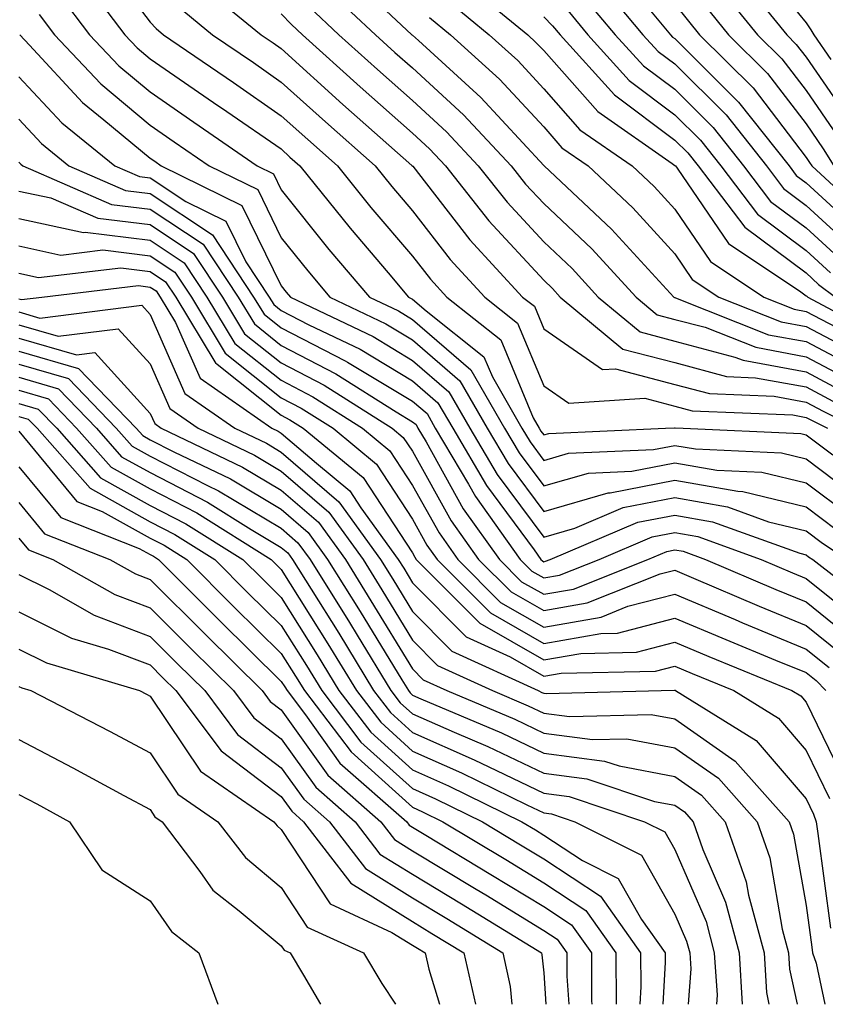
# Model space of a CAD drawing. Units: inches. Extents: x 1029203 to 1031843, y 7221338 to 7223978.
# Drawn here: x 1029648 to 1029710, y 7221338 to 7221413 of the extents above; entities that cross this region are included whole.
import ezdxf

# ---------------------------------------------------------------- set-up
doc = ezdxf.new("R2010")
doc.units = ezdxf.units.IN
doc.header["$MEASUREMENT"] = 0
doc.layers.add('Contour_10297221', color=7, linetype='Continuous', true_color=0x3d7b33)

msp = doc.modelspace()

# ---------------------------------------------------------------- linework, layer by layer
at = {"layer": 'Contour_10297221'}
for points in [[(1029654.144, 7221418.014, 2994), (1029658.05, 7221412.877, 2994), (1029658.519, 7221412.389, 2994), (1029659.066, 7221411.92, 2994), (1029664.398, 7221408.268, 2994), (1029668.05, 7221405.748, 2994), (1029670.062, 7221403.932, 2994), (1029672.347, 7221401.92, 2994), (1029674.886, 7221398.756, 2994), (1029678.05, 7221395.045, 2994), (1029679.417, 7221393.287, 2994), (1029680.667, 7221391.92, 2994), (1029684.788, 7221388.658, 2994), (1029687.249, 7221382.721, 2994), (1029687.718, 7221381.92, 2994), (1029687.835, 7221381.705, 2994), (1029688.05, 7221381.412, 2994), (1029688.441, 7221381.529, 2994), (1029697.347, 7221381.92, 2994), (1029698.011, 7221381.959, 2994), (1029698.05, 7221381.959, 2994), (1029698.069, 7221381.94, 2994), (1029698.694, 7221381.92, 2994), (1029707.64, 7221381.51, 2994), (1029708.05, 7221381.412, 2994), (1029710.081, 7221379.889, 2994)], [(1029703.968, 7221417.838, 3013), (1029708.05, 7221412.818, 3013), (1029708.421, 7221412.291, 3013), (1029708.655, 7221411.92, 3013), (1029709.944, 7221410.026, 3013)], [(1029652.64, 7221416.51, 2993), (1029656.116, 7221411.92, 2993), (1029657.054, 7221410.924, 2993), (1029658.05, 7221410.084, 2993), (1029662.894, 7221406.764, 2993), (1029663.89, 7221406.08, 2993), (1029668.05, 7221403.209, 2993), (1029668.714, 7221402.584, 2993), (1029669.476, 7221401.92, 2993), (1029673.304, 7221397.174, 2993), (1029676.194, 7221393.776, 2993), (1029677.757, 7221391.92, 2993), (1029677.952, 7221391.822, 2993), (1029678.05, 7221391.764, 2993), (1029679.105, 7221390.865, 2993), (1029683.499, 7221387.369, 2993), (1029684.144, 7221385.826, 2993), (1029686.39, 7221381.92, 2993), (1029687.015, 7221380.885, 2993), (1029688.05, 7221379.459, 2993), (1029689.944, 7221380.026, 2993), (1029696.429, 7221380.299, 2993), (1029698.05, 7221380.611, 2993), (1029699.632, 7221380.338, 2993), (1029706.175, 7221380.045, 2993), (1029708.05, 7221379.576, 2993), (1029712.425, 7221376.295, 2993)], [(1029672.874, 7221416.744, 3000), (1029678.011, 7221411.92, 3000), (1029678.05, 7221411.881, 3000), (1029678.499, 7221411.471, 3000), (1029683.265, 7221407.135, 3000), (1029688.05, 7221401.959, 3000), (1029688.089, 7221401.92, 3000), (1029693.226, 7221397.096, 3000), (1029697.132, 7221392.838, 3000), (1029697.972, 7221391.92, 3000), (1029698.011, 7221391.881, 3000), (1029698.05, 7221391.881, 3000), (1029698.109, 7221391.861, 3000), (1029705.179, 7221389.049, 3000), (1029708.05, 7221388.522, 3000), (1029712.386, 7221386.256, 3000)], [(1029702.757, 7221416.627, 3012), (1029706.585, 7221411.92, 3012), (1029707.308, 7221411.178, 3012), (1029708.05, 7221410.221, 3012), (1029711.448, 7221405.318, 3012)], [(1029661.859, 7221415.729, 2996), (1029666.507, 7221411.92, 2996), (1029667.425, 7221411.295, 2996), (1029668.05, 7221410.865, 2996), (1029672.737, 7221406.608, 2996), (1029678.011, 7221401.959, 2996), (1029678.069, 7221401.901, 2996), (1029682.425, 7221396.295, 2996), (1029686.448, 7221391.92, 2996), (1029687.347, 7221391.217, 2996), (1029688.05, 7221389.498, 2996), (1029692.523, 7221386.393, 2996), (1029693.519, 7221386.451, 2996), (1029698.05, 7221385.26, 2996), (1029700.687, 7221384.557, 2996), (1029705.609, 7221384.361, 2996), (1029708.05, 7221383.912, 2996), (1029709.359, 7221383.229, 2996), (1029711.976, 7221381.92, 2996)], [(1029671.526, 7221415.397, 2999), (1029675.237, 7221411.92, 2999), (1029676.702, 7221410.572, 2999), (1029678.05, 7221409.401, 2999), (1029681.937, 7221405.807, 2999), (1029685.569, 7221401.92, 2999), (1029686.663, 7221400.533, 2999), (1029688.05, 7221399.049, 2999), (1029691.722, 7221395.592, 2999), (1029695.101, 7221391.92, 2999), (1029696.702, 7221390.572, 2999), (1029698.05, 7221390.221, 2999), (1029700.355, 7221389.615, 2999), (1029704.222, 7221388.092, 2999), (1029708.05, 7221387.369, 2999), (1029711.624, 7221385.494, 2999)], [(1029682.015, 7221415.885, 3003), (1029686.839, 7221411.92, 3003), (1029687.464, 7221411.334, 3003), (1029688.05, 7221410.729, 3003), (1029692.191, 7221406.061, 3003), (1029697.855, 7221402.115, 3003), (1029698.05, 7221401.959, 3003), (1029698.089, 7221401.92, 3003), (1029698.226, 7221401.744, 3003), (1029702.132, 7221396.002, 3003), (1029707.64, 7221392.33, 3003), (1029708.05, 7221392.018, 3003), (1029708.109, 7221391.979, 3003), (1029708.187, 7221391.92, 3003), (1029714.612, 7221388.483, 3003)], [(1029692.171, 7221416.041, 3007), (1029695.609, 7221411.92, 3007), (1029696.78, 7221410.651, 3007), (1029698.05, 7221409.693, 3007), (1029701.956, 7221405.826, 3007), (1029705.023, 7221401.92, 3007), (1029706.331, 7221400.201, 3007), (1029708.05, 7221398.912, 3007), (1029711.702, 7221395.572, 3007)], [(1029701.526, 7221415.397, 3011), (1029704.359, 7221411.92, 3011), (1029706.214, 7221410.084, 3011), (1029708.05, 7221407.662, 3011), (1029710.394, 7221404.264, 3011), (1029711.878, 7221401.92, 3011), (1029715.081, 7221398.951, 3011), (1029718.05, 7221396.686, 3011), (1029720.765, 7221394.635, 3011), (1029724.124, 7221391.92, 3011), (1029726.566, 7221390.436, 3011), (1029728.05, 7221389.518, 3011), (1029732.151, 7221386.022, 3011), (1029737.991, 7221381.92, 3011), (1029738.011, 7221381.881, 3011), (1029738.05, 7221381.861, 3011), (1029742.523, 7221376.393, 3011), (1029746.116, 7221371.92, 3011), (1029746.859, 7221370.729, 3011), (1029748.05, 7221369.381, 3011), (1029750.823, 7221369.147, 3011), (1029754.944, 7221368.815, 3011), (1029758.05, 7221368.561, 3011), (1029762.835, 7221367.135, 3011)], [(1029651.116, 7221414.986, 2992), (1029653.441, 7221411.92, 2992), (1029655.667, 7221409.537, 2992), (1029658.05, 7221407.565, 2992), (1029661.39, 7221405.26, 2992), (1029666.214, 7221401.92, 2992), (1029667.444, 7221401.315, 2992), (1029668.05, 7221400.104, 2992), (1029671.683, 7221395.553, 2992), (1029674.769, 7221391.92, 2992), (1029676.995, 7221390.865, 2992), (1029678.05, 7221390.221, 2992), (1029682.503, 7221386.373, 2992), (1029685.062, 7221381.92, 2992), (1029686.175, 7221380.045, 2992), (1029688.05, 7221377.526, 2992), (1029691.468, 7221378.502, 2992), (1029694.769, 7221378.639, 2992), (1029698.05, 7221379.283, 2992), (1029701.253, 7221378.717, 2992), (1029704.691, 7221378.561, 2992), (1029708.05, 7221377.76, 2992), (1029711.39, 7221375.26, 2992)], [(1029691.019, 7221414.889, 3006), (1029693.499, 7221411.92, 3006), (1029695.667, 7221409.537, 3006), (1029698.05, 7221407.76, 3006), (1029700.98, 7221404.85, 3006), (1029703.284, 7221401.92, 3006), (1029705.335, 7221399.205, 3006), (1029708.05, 7221397.193, 3006), (1029710.804, 7221394.674, 3006)], [(1029660.198, 7221414.068, 2995), (1029662.796, 7221411.92, 2995), (1029665.921, 7221409.791, 2995), (1029668.05, 7221408.307, 2995), (1029671.409, 7221405.279, 2995), (1029675.198, 7221401.92, 2995), (1029676.468, 7221400.338, 2995), (1029678.05, 7221398.483, 2995), (1029680.921, 7221394.791, 2995), (1029683.558, 7221391.92, 2995), (1029686.058, 7221389.928, 2995), (1029688.05, 7221385.162, 2995), (1029689.964, 7221383.834, 2995), (1029695.765, 7221384.205, 2995), (1029698.05, 7221383.6, 2995), (1029699.378, 7221383.248, 2995), (1029707.034, 7221382.936, 2995), (1029708.05, 7221382.74, 2995), (1029709.691, 7221381.92, 2995)], [(1029670.179, 7221414.049, 2998), (1029672.444, 7221411.92, 2998), (1029675.394, 7221409.264, 2998), (1029678.05, 7221406.901, 2998), (1029680.648, 7221404.518, 2998), (1029683.069, 7221401.92, 2998), (1029685.276, 7221399.147, 2998), (1029688.05, 7221396.139, 2998), (1029690.218, 7221394.088, 2998), (1029692.21, 7221391.92, 2998), (1029695.394, 7221389.264, 2998), (1029698.05, 7221388.561, 2998), (1029702.62, 7221387.35, 2998), (1029703.245, 7221387.115, 2998), (1029708.05, 7221386.217, 2998), (1029710.862, 7221384.733, 2998)], [(1029680.687, 7221414.557, 3002), (1029683.89, 7221411.92, 3002), (1029686.077, 7221409.947, 3002), (1029688.05, 7221407.799, 3002), (1029690.804, 7221404.674, 3002), (1029694.788, 7221401.92, 3002), (1029696.468, 7221400.338, 3002), (1029698.05, 7221398.619, 3002), (1029700.765, 7221394.635, 3002), (1029704.827, 7221391.92, 3002), (1029707.132, 7221391.002, 3002), (1029708.05, 7221390.826, 3002), (1029710.335, 7221389.635, 3002)], [(1029696.077, 7221413.893, 3008), (1029697.718, 7221411.92, 3008), (1029697.874, 7221411.744, 3008), (1029698.05, 7221411.627, 3008), (1029702.913, 7221406.783, 3008), (1029706.761, 7221401.92, 3008), (1029707.308, 7221401.178, 3008), (1029708.05, 7221400.631, 3008), (1029712.601, 7221396.471, 3008)], [(1029698.05, 7221414.244, 3009), (1029699.085, 7221412.955, 3009), (1029699.925, 7221411.92, 3009), (1029704.007, 7221407.877, 3009), (1029708.05, 7221402.565, 3009), (1029708.304, 7221402.174, 3009), (1029708.48, 7221401.92, 3009), (1029713.46, 7221397.33, 3009)], [(1029700.316, 7221414.186, 3010), (1029702.132, 7221411.92, 3010), (1029705.101, 7221408.971, 3010), (1029708.05, 7221405.123, 3010), (1029709.359, 7221403.229, 3010), (1029710.179, 7221401.92, 3010), (1029714.261, 7221398.131, 3010), (1029718.05, 7221395.26, 3010), (1029719.944, 7221393.815, 3010), (1029722.288, 7221391.92, 3010), (1029725.882, 7221389.752, 3010), (1029728.05, 7221388.404, 3010), (1029731.546, 7221385.416, 3010), (1029736.526, 7221381.92, 3010), (1029737.249, 7221381.119, 3010), (1029738.05, 7221380.24, 3010), (1029741.8, 7221375.67, 3010), (1029744.808, 7221371.92, 3010), (1029746.038, 7221369.908, 3010), (1029748.05, 7221367.643, 3010), (1029752.718, 7221367.252, 3010), (1029753.343, 7221367.213, 3010), (1029758.05, 7221366.822, 3010), (1029761.819, 7221365.69, 3010)], [(1029649.593, 7221413.463, 2991), (1029650.765, 7221411.92, 2991), (1029654.3, 7221408.17, 2991), (1029658.05, 7221405.026, 2991), (1029659.886, 7221403.756, 2991), (1029662.562, 7221401.92, 2991), (1029666.253, 7221400.123, 2991), (1029668.05, 7221396.432, 2991), (1029670.062, 7221393.932, 2991), (1029671.761, 7221391.92, 2991), (1029676.019, 7221389.889, 2991), (1029678.05, 7221388.658, 2991), (1029681.663, 7221385.533, 2991), (1029683.753, 7221381.92, 2991), (1029685.355, 7221379.225, 2991), (1029688.05, 7221375.572, 2991), (1029692.972, 7221376.998, 2991), (1029693.128, 7221376.998, 2991), (1029698.05, 7221377.955, 2991), (1029702.855, 7221377.115, 2991), (1029703.226, 7221377.096, 2991), (1029708.05, 7221375.924, 2991), (1029710.335, 7221374.205, 2991)], [(1029668.05, 7221413.502, 2997), (1029668.831, 7221412.701, 2997), (1029669.671, 7221411.92, 2997), (1029674.066, 7221407.936, 2997), (1029678.05, 7221404.42, 2997), (1029679.359, 7221403.229, 2997), (1029680.569, 7221401.92, 2997), (1029683.87, 7221397.74, 2997), (1029688.05, 7221393.209, 2997), (1029688.714, 7221392.584, 2997), (1029689.319, 7221391.92, 2997), (1029694.085, 7221387.955, 2997), (1029698.05, 7221386.92, 2997), (1029701.995, 7221385.865, 2997), (1029704.202, 7221385.768, 2997), (1029708.05, 7221385.065, 2997), (1029710.101, 7221383.971, 2997)], [(1029679.359, 7221413.229, 3001), (1029680.96, 7221411.92, 3001), (1029684.671, 7221408.541, 3001), (1029688.05, 7221404.889, 3001), (1029689.437, 7221403.307, 3001), (1029691.448, 7221401.92, 3001), (1029694.847, 7221398.717, 3001), (1029698.05, 7221395.221, 3001), (1029699.378, 7221393.248, 3001), (1029701.39, 7221391.92, 3001), (1029706.155, 7221390.026, 3001), (1029708.05, 7221389.674, 3001), (1029712.776, 7221387.193, 3001)], [(1029688.05, 7221413.287, 3004), (1029688.734, 7221412.604, 3004), (1029689.3, 7221411.92, 3004), (1029693.46, 7221407.33, 3004), (1029698.05, 7221403.893, 3004), (1029699.046, 7221402.916, 3004), (1029699.827, 7221401.92, 3004), (1029703.382, 7221397.252, 3004), (1029708.05, 7221393.756, 3004), (1029709.007, 7221392.877, 3004), (1029710.296, 7221391.92, 3004)], [(1029689.886, 7221413.756, 3005), (1029691.409, 7221411.92, 3005), (1029694.554, 7221408.424, 3005), (1029698.05, 7221405.826, 3005), (1029700.003, 7221403.873, 3005), (1029701.566, 7221401.92, 3005), (1029704.359, 7221398.229, 3005), (1029708.05, 7221395.475, 3005), (1029709.905, 7221393.776, 3005)], [(1029648.109, 7221411.92, 2990), (1029648.851, 7221411.119, 2990), (1029652.894, 7221406.764, 2990), (1029654.534, 7221405.436, 2990), (1029658.05, 7221402.506, 2990), (1029658.401, 7221402.272, 2990), (1029658.89, 7221401.92, 2990), (1029665.042, 7221398.912, 2990), (1029668.05, 7221392.779, 2990), (1029668.421, 7221392.291, 2990), (1029668.753, 7221391.92, 2990), (1029675.042, 7221388.912, 2990), (1029678.05, 7221387.096, 2990), (1029680.823, 7221384.693, 2990), (1029682.425, 7221381.92, 2990), (1029684.515, 7221378.385, 2990), (1029688.05, 7221373.619, 2990), (1029690.433, 7221374.303, 2990), (1029694.105, 7221375.865, 2990), (1029698.05, 7221376.627, 2990), (1029702.054, 7221375.924, 2990), (1029705.179, 7221374.791, 2990), (1029708.05, 7221374.108, 2990), (1029709.3, 7221373.17, 2990), (1029711.175, 7221371.92, 2990)], [(1029648.05, 7221408.717, 2989), (1029651.331, 7221405.201, 2989), (1029655.355, 7221401.92, 2989), (1029657.23, 7221401.1, 2989), (1029658.05, 7221401.002, 2989), (1029660.765, 7221399.205, 2989), (1029663.831, 7221397.701, 2989), (1029665.355, 7221394.615, 2989), (1029667.132, 7221391.92, 2989), (1029667.484, 7221391.354, 2989), (1029668.05, 7221390.904, 2989), (1029670.159, 7221389.811, 2989), (1029674.066, 7221387.936, 2989), (1029678.05, 7221385.533, 2989), (1029679.984, 7221383.854, 2989), (1029681.116, 7221381.92, 2989), (1029683.694, 7221377.565, 2989), (1029687.327, 7221372.643, 2989), (1029687.835, 7221371.92, 2989), (1029687.952, 7221371.822, 2989), (1029688.05, 7221371.744, 2989), (1029688.187, 7221371.783, 2989), (1029688.538, 7221371.92, 2989), (1029695.218, 7221374.752, 2989), (1029698.05, 7221375.299, 2989), (1029700.921, 7221374.791, 2989), (1029707.581, 7221372.389, 2989), (1029708.05, 7221372.272, 2989), (1029708.245, 7221372.115, 2989), (1029708.558, 7221371.92, 2989), (1029713.909, 7221367.779, 2989)], [(1029648.05, 7221405.475, 2988), (1029649.769, 7221403.639, 2988), (1029651.859, 7221401.92, 2988), (1029656.175, 7221400.045, 2988), (1029658.05, 7221399.811, 2988), (1029662.796, 7221396.666, 2988), (1029665.941, 7221391.92, 2988), (1029666.741, 7221390.611, 2988), (1029668.05, 7221389.576, 2988), (1029672.913, 7221387.057, 2988), (1029673.089, 7221386.959, 2988), (1029678.05, 7221383.971, 2988), (1029679.163, 7221383.033, 2988), (1029679.788, 7221381.92, 2988), (1029682.327, 7221377.643, 2988), (1029682.855, 7221376.725, 2988), (1029686.253, 7221371.92, 2988), (1029687.151, 7221371.022, 2988), (1029688.05, 7221370.514, 2988), (1029689.261, 7221370.709, 2988), (1029692.269, 7221371.92, 2988), (1029696.331, 7221373.639, 2988), (1029698.05, 7221373.971, 2988), (1029699.808, 7221373.678, 2988), (1029704.632, 7221371.92, 2988), (1029707.015, 7221370.885, 2988), (1029708.05, 7221370.475, 2988), (1029712.796, 7221366.666, 2988)], [(1029648.05, 7221402.213, 2987), (1029648.187, 7221402.057, 2987), (1029648.362, 7221401.92, 2987), (1029655.12, 7221398.99, 2987), (1029658.05, 7221398.619, 2987), (1029662.093, 7221395.963, 2987), (1029664.769, 7221391.92, 2987), (1029665.999, 7221389.869, 2987), (1029668.05, 7221388.229, 2987), (1029672.21, 7221386.08, 2987), (1029676.8, 7221383.17, 2987), (1029678.05, 7221382.408, 2987), (1029678.323, 7221382.193, 2987), (1029678.46, 7221381.92, 2987), (1029679.085, 7221380.885, 2987), (1029681.917, 7221375.787, 2987), (1029684.671, 7221371.92, 2987), (1029686.351, 7221370.221, 2987), (1029688.05, 7221369.264, 2987), (1029690.316, 7221369.654, 2987), (1029695.999, 7221371.92, 2987), (1029697.444, 7221372.526, 2987), (1029698.05, 7221372.643, 2987), (1029698.675, 7221372.545, 2987), (1029700.374, 7221371.92, 2987), (1029705.745, 7221369.615, 2987), (1029708.05, 7221368.678, 2987), (1029711.8, 7221365.67, 2987)], [(1029648.05, 7221400.006, 2986), (1029650.491, 7221399.479, 2986), (1029654.066, 7221397.936, 2986), (1029658.05, 7221397.447, 2986), (1029661.37, 7221395.24, 2986), (1029663.577, 7221391.92, 2986), (1029665.257, 7221389.127, 2986), (1029668.05, 7221386.901, 2986), (1029671.331, 7221385.201, 2986), (1029676.507, 7221381.92, 2986), (1029677.347, 7221381.217, 2986), (1029678.05, 7221380.162, 2986), (1029680.999, 7221374.869, 2986), (1029683.089, 7221371.92, 2986), (1029685.569, 7221369.44, 2986), (1029688.05, 7221368.014, 2986), (1029691.37, 7221368.6, 2986), (1029696.937, 7221370.807, 2986), (1029698.05, 7221371.1, 2986), (1029699.476, 7221370.494, 2986), (1029704.476, 7221368.346, 2986), (1029708.05, 7221366.881, 2986), (1029710.804, 7221364.674, 2986)], [(1029648.05, 7221397.916, 2985), (1029652.972, 7221396.842, 2985), (1029653.109, 7221396.861, 2985), (1029658.05, 7221396.256, 2985), (1029660.648, 7221394.518, 2985), (1029662.386, 7221391.92, 2985), (1029664.515, 7221388.385, 2985), (1029668.05, 7221385.572, 2985), (1029670.452, 7221384.322, 2985), (1029674.241, 7221381.92, 2985), (1029676.331, 7221380.201, 2985), (1029678.05, 7221377.565, 2985), (1029680.081, 7221373.951, 2985), (1029681.507, 7221371.92, 2985), (1029684.769, 7221368.639, 2985), (1029688.05, 7221366.764, 2985), (1029692.444, 7221367.526, 2985), (1029694.476, 7221368.346, 2985), (1029698.05, 7221369.264, 2985), (1029702.64, 7221367.33, 2985), (1029703.206, 7221367.076, 2985), (1029708.05, 7221365.084, 2985), (1029709.808, 7221363.678, 2985)], [(1029648.05, 7221395.826, 2984), (1029651.253, 7221395.123, 2984), (1029654.456, 7221395.514, 2984), (1029658.05, 7221395.065, 2984), (1029659.944, 7221393.815, 2984), (1029661.194, 7221391.92, 2984), (1029663.773, 7221387.643, 2984), (1029668.05, 7221384.244, 2984), (1029669.573, 7221383.443, 2984), (1029671.995, 7221381.92, 2984), (1029675.316, 7221379.186, 2984), (1029678.05, 7221374.986, 2984), (1029679.144, 7221373.014, 2984), (1029679.925, 7221371.92, 2984), (1029683.987, 7221367.858, 2984), (1029688.05, 7221365.514, 2984), (1029692.405, 7221366.276, 2984), (1029693.675, 7221366.295, 2984), (1029698.05, 7221367.428, 2984), (1029701.937, 7221365.807, 2984), (1029705.726, 7221364.244, 2984), (1029708.05, 7221363.287, 2984), (1029708.812, 7221362.682, 2984), (1029709.554, 7221361.92, 2984)], [(1029648.05, 7221393.736, 2983), (1029649.534, 7221393.404, 2983), (1029655.823, 7221394.147, 2983), (1029658.05, 7221393.873, 2983), (1029659.222, 7221393.092, 2983), (1029660.003, 7221391.92, 2983), (1029662.991, 7221386.979, 2983), (1029663.03, 7221386.901, 2983), (1029663.167, 7221386.803, 2983), (1029668.05, 7221382.916, 2983), (1029668.694, 7221382.565, 2983), (1029669.73, 7221381.92, 2983), (1029674.3, 7221378.17, 2983), (1029678.05, 7221372.408, 2983), (1029678.226, 7221372.096, 2983), (1029678.343, 7221371.92, 2983), (1029683.187, 7221367.057, 2983), (1029688.05, 7221364.264, 2983), (1029690.882, 7221364.752, 2983), (1029695.12, 7221364.85, 2983), (1029698.05, 7221365.611, 2983), (1029700.648, 7221364.518, 2983), (1029706.976, 7221361.92, 2983), (1029707.64, 7221361.51, 2983), (1029708.05, 7221361.041, 2983), (1029711.038, 7221354.908, 2983)], [(1029648.05, 7221391.783, 2982), (1029648.245, 7221391.725, 2982), (1029649.808, 7221391.92, 2982), (1029657.171, 7221392.799, 2982), (1029658.05, 7221392.682, 2982), (1029658.519, 7221392.389, 2982), (1029658.812, 7221391.92, 2982), (1029659.984, 7221389.986, 2982), (1029661.878, 7221385.748, 2982), (1029667.327, 7221381.92, 2982), (1029667.816, 7221381.686, 2982), (1029668.05, 7221381.549, 2982), (1029670.726, 7221379.244, 2982), (1029673.284, 7221377.154, 2982), (1029674.124, 7221375.846, 2982), (1029676.956, 7221371.92, 2982), (1029677.386, 7221371.256, 2982), (1029678.05, 7221370.143, 2982), (1029682.151, 7221366.022, 2982), (1029685.491, 7221364.479, 2982), (1029688.05, 7221363.014, 2982), (1029689.378, 7221363.248, 2982), (1029696.566, 7221363.404, 2982), (1029698.05, 7221363.776, 2982), (1029699.359, 7221363.229, 2982), (1029702.542, 7221361.92, 2982), (1029705.941, 7221359.811, 2982), (1029708.05, 7221357.35, 2982), (1029709.827, 7221353.697, 2982)], [(1029648.05, 7221390.787, 2981), (1029649.651, 7221390.318, 2981), (1029657.425, 7221391.295, 2981), (1029658.05, 7221390.592, 2981), (1029660.706, 7221384.576, 2981), (1029664.515, 7221381.92, 2981), (1029666.917, 7221380.787, 2981), (1029668.05, 7221380.104, 2981), (1029672.444, 7221376.315, 2981), (1029675.609, 7221371.92, 2981), (1029676.546, 7221370.416, 2981), (1029678.05, 7221367.955, 2981), (1029681.058, 7221364.928, 2981), (1029687.62, 7221361.92, 2981), (1029687.913, 7221361.783, 2981), (1029688.05, 7221361.725, 2981), (1029688.265, 7221361.705, 2981), (1029696.995, 7221361.92, 2981), (1029698.03, 7221361.94, 2981), (1029698.069, 7221361.94, 2981), (1029698.109, 7221361.92, 2981), (1029704.241, 7221358.111, 2981), (1029708.05, 7221353.678, 2981), (1029708.616, 7221352.486, 2981), (1029708.831, 7221351.92, 2981), (1029708.948, 7221351.022, 2981), (1029709.925, 7221343.795, 2981)], [(1029648.05, 7221389.791, 2980), (1029651.038, 7221388.932, 2980), (1029655.628, 7221389.498, 2980), (1029658.05, 7221386.822, 2980), (1029659.554, 7221383.424, 2980), (1029661.702, 7221381.92, 2980), (1029665.999, 7221379.869, 2980), (1029668.05, 7221378.658, 2980), (1029671.663, 7221375.533, 2980), (1029674.28, 7221371.92, 2980), (1029675.726, 7221369.596, 2980), (1029678.05, 7221365.768, 2980), (1029679.964, 7221363.834, 2980), (1029684.144, 7221361.92, 2980), (1029686.878, 7221360.748, 2980), (1029688.05, 7221360.201, 2980), (1029690.023, 7221359.947, 2980), (1029696.234, 7221360.104, 2980), (1029698.05, 7221359.752, 2980), (1029702.659, 7221356.529, 2980), (1029706.761, 7221351.92, 2980), (1029707.093, 7221350.963, 2980), (1029708.05, 7221345.533, 2980), (1029708.48, 7221342.35, 2980), (1029708.538, 7221341.92, 2980), (1029708.831, 7221341.139, 2980), (1029709.48, 7221338, 2980)], [(1029648.05, 7221388.795, 2979), (1029652.444, 7221387.526, 2979), (1029653.831, 7221387.701, 2979), (1029658.05, 7221383.053, 2979), (1029658.401, 7221382.272, 2979), (1029658.89, 7221381.92, 2979), (1029665.081, 7221378.951, 2979), (1029668.05, 7221377.193, 2979), (1029670.882, 7221374.752, 2979), (1029672.933, 7221371.92, 2979), (1029674.886, 7221368.756, 2979), (1029678.05, 7221363.58, 2979), (1029678.87, 7221362.74, 2979), (1029680.667, 7221361.92, 2979), (1029685.862, 7221359.733, 2979), (1029688.05, 7221358.678, 2979), (1029691.78, 7221358.19, 2979), (1029694.378, 7221358.248, 2979), (1029698.05, 7221357.565, 2979), (1029701.37, 7221355.24, 2979), (1029704.319, 7221351.92, 2979), (1029705.296, 7221349.166, 2979), (1029706.234, 7221343.736, 2979), (1029706.722, 7221341.92, 2979), (1029706.8, 7221340.67, 2979), (1029707.366, 7221338, 2979)], [(1029648.05, 7221387.799, 2978), (1029652.601, 7221386.471, 2978), (1029656.995, 7221381.92, 2978), (1029657.484, 7221381.354, 2978), (1029658.05, 7221381.041, 2978), (1029659.847, 7221380.123, 2978), (1029664.183, 7221378.053, 2978), (1029668.05, 7221375.748, 2978), (1029670.101, 7221373.971, 2978), (1029671.585, 7221371.92, 2978), (1029674.066, 7221367.936, 2978), (1029677.23, 7221362.74, 2978), (1029677.737, 7221361.92, 2978), (1029677.874, 7221361.744, 2978), (1029678.05, 7221361.568, 2978), (1029678.675, 7221361.295, 2978), (1029684.827, 7221358.697, 2978), (1029688.05, 7221357.154, 2978), (1029692.679, 7221356.549, 2978), (1029693.792, 7221356.178, 2978), (1029698.05, 7221355.358, 2978), (1029700.081, 7221353.951, 2978), (1029701.878, 7221351.92, 2978), (1029703.48, 7221347.35, 2978), (1029703.655, 7221346.315, 2978), (1029704.847, 7221341.92, 2978), (1029705.023, 7221338.893, 2978), (1029705.214, 7221338, 2978)], [(1029648.05, 7221386.803, 2977), (1029651.839, 7221385.709, 2977), (1029655.472, 7221381.92, 2977), (1029656.683, 7221380.553, 2977), (1029658.05, 7221379.791, 2977), (1029662.425, 7221377.545, 2977), (1029663.265, 7221377.135, 2977), (1029668.05, 7221374.303, 2977), (1029669.319, 7221373.19, 2977), (1029670.257, 7221371.92, 2977), (1029673.245, 7221367.115, 2977), (1029673.831, 7221366.139, 2977), (1029676.409, 7221361.92, 2977), (1029677.112, 7221360.983, 2977), (1029678.05, 7221360.143, 2977), (1029681.234, 7221358.736, 2977), (1029683.792, 7221357.662, 2977), (1029688.05, 7221355.631, 2977), (1029691.331, 7221355.201, 2977), (1029696.507, 7221353.463, 2977), (1029698.05, 7221353.17, 2977), (1029698.792, 7221352.662, 2977), (1029699.437, 7221351.92, 2977), (1029700.179, 7221349.791, 2977), (1029701.917, 7221345.787, 2977), (1029702.952, 7221341.92, 2977), (1029703.191, 7221338, 2977)], [(1029648.05, 7221385.807, 2976), (1029651.058, 7221384.928, 2976), (1029653.968, 7221381.92, 2976), (1029655.882, 7221379.752, 2976), (1029658.05, 7221378.541, 2976), (1029662.425, 7221376.295, 2976), (1029665.765, 7221374.205, 2976), (1029668.05, 7221372.838, 2976), (1029668.538, 7221372.408, 2976), (1029668.909, 7221371.92, 2976), (1029670.316, 7221369.654, 2976), (1029672.425, 7221366.295, 2976), (1029675.081, 7221361.92, 2976), (1029676.37, 7221360.24, 2976), (1029678.05, 7221358.717, 2976), (1029682.757, 7221356.627, 2976), (1029683.87, 7221356.1, 2976), (1029688.05, 7221354.108, 2976), (1029689.984, 7221353.854, 2976), (1029695.745, 7221351.92, 2976), (1029697.288, 7221351.158, 2976), (1029698.05, 7221349.791, 2976), (1029700.433, 7221344.303, 2976), (1029701.058, 7221341.92, 2976), (1029701.273, 7221338.697, 2976), (1029701.223, 7221338, 2976)], [(1029648.05, 7221384.811, 2975), (1029650.296, 7221384.166, 2975), (1029652.444, 7221381.92, 2975), (1029655.081, 7221378.951, 2975), (1029658.05, 7221377.291, 2975), (1029661.605, 7221375.475, 2975), (1029667.269, 7221371.92, 2975), (1029667.659, 7221371.529, 2975), (1029668.05, 7221371.158, 2975), (1029671.605, 7221365.475, 2975), (1029673.773, 7221361.92, 2975), (1029675.628, 7221359.498, 2975), (1029678.05, 7221357.291, 2975), (1029681.78, 7221355.651, 2975), (1029686.761, 7221353.209, 2975), (1029688.05, 7221352.604, 2975), (1029688.655, 7221352.526, 2975), (1029690.413, 7221351.92, 2975), (1029695.511, 7221349.381, 2975), (1029698.05, 7221344.869, 2975), (1029698.948, 7221342.818, 2975), (1029699.183, 7221341.92, 2975), (1029699.261, 7221340.709, 2975), (1029699.072, 7221338, 2975)], [(1029648.05, 7221383.815, 2974), (1029649.515, 7221383.385, 2974), (1029650.941, 7221381.92, 2974), (1029654.28, 7221378.151, 2974), (1029658.05, 7221376.041, 2974), (1029660.765, 7221374.635, 2974), (1029665.12, 7221371.92, 2974), (1029666.585, 7221370.455, 2974), (1029668.05, 7221369.01, 2974), (1029670.784, 7221364.654, 2974), (1029672.444, 7221361.92, 2974), (1029674.866, 7221358.736, 2974), (1029678.05, 7221355.885, 2974), (1029680.784, 7221354.654, 2974), (1029686.39, 7221351.92, 2974), (1029687.425, 7221351.295, 2974), (1029688.05, 7221350.904, 2974), (1029690.999, 7221348.971, 2974), (1029693.734, 7221347.604, 2974), (1029695.511, 7221344.459, 2974), (1029697.308, 7221341.92, 2974), (1029697.308, 7221341.178, 2974), (1029697.131, 7221338, 2974)], [(1029648.05, 7221382.818, 2973), (1029648.753, 7221382.623, 2973), (1029649.437, 7221381.92, 2973), (1029653.48, 7221377.35, 2973), (1029658.05, 7221374.791, 2973), (1029659.944, 7221373.815, 2973), (1029662.972, 7221371.92, 2973), (1029665.511, 7221369.381, 2973), (1029668.05, 7221366.881, 2973), (1029669.964, 7221363.834, 2973), (1029671.136, 7221361.92, 2973), (1029674.124, 7221357.994, 2973), (1029678.05, 7221354.459, 2973), (1029679.808, 7221353.678, 2973), (1029683.382, 7221351.92, 2973), (1029686.292, 7221350.162, 2973), (1029688.05, 7221349.088, 2973), (1029692.386, 7221346.256, 2973), (1029695.433, 7221341.92, 2973), (1029695.452, 7221339.322, 2973), (1029695.378, 7221338, 2973)], [(1029648.05, 7221381.686, 2972), (1029652.464, 7221376.334, 2972), (1029654.398, 7221375.572, 2972), (1029658.05, 7221373.541, 2972), (1029659.124, 7221372.994, 2972), (1029660.843, 7221371.92, 2972), (1029664.437, 7221368.307, 2972), (1029668.05, 7221364.752, 2972), (1029669.144, 7221363.014, 2972), (1029669.808, 7221361.92, 2972), (1029673.382, 7221357.252, 2972), (1029678.05, 7221353.033, 2972), (1029678.812, 7221352.682, 2972), (1029680.374, 7221351.92, 2972), (1029685.159, 7221349.029, 2972), (1029688.05, 7221347.272, 2972), (1029691.273, 7221345.143, 2972), (1029693.558, 7221341.92, 2972), (1029693.575, 7221338, 2972)], [(1029648.05, 7221378.971, 2971), (1029651.234, 7221375.104, 2971), (1029657.21, 7221372.76, 2971), (1029658.05, 7221372.291, 2971), (1029658.304, 7221372.174, 2971), (1029658.694, 7221371.92, 2971), (1029663.362, 7221367.233, 2971), (1029668.05, 7221362.623, 2971), (1029668.323, 7221362.193, 2971), (1029668.499, 7221361.92, 2971), (1029669.905, 7221360.065, 2971), (1029672.523, 7221356.393, 2971), (1029677.62, 7221351.92, 2971), (1029677.796, 7221351.666, 2971), (1029678.05, 7221351.51, 2971), (1029679.066, 7221350.904, 2971), (1029684.026, 7221347.897, 2971), (1029688.05, 7221345.455, 2971), (1029690.179, 7221344.049, 2971), (1029691.683, 7221341.92, 2971), (1029691.702, 7221338.268, 2971), (1029691.721, 7221338, 2971)], [(1029648.05, 7221376.256, 2970), (1029650.003, 7221373.873, 2970), (1029654.984, 7221371.92, 2970), (1029656.937, 7221370.807, 2970), (1029658.05, 7221370.397, 2970), (1029662.288, 7221366.158, 2970), (1029666.585, 7221361.92, 2970), (1029667.21, 7221361.08, 2970), (1029668.05, 7221360.455, 2970), (1029671.605, 7221355.475, 2970), (1029675.648, 7221351.92, 2970), (1029676.683, 7221350.553, 2970), (1029678.05, 7221349.713, 2970), (1029682.913, 7221346.783, 2970), (1029683.636, 7221346.334, 2970), (1029688.05, 7221343.639, 2970), (1029689.085, 7221342.955, 2970), (1029689.808, 7221341.92, 2970), (1029689.827, 7221340.143, 2970), (1029689.973, 7221338, 2970)], [(1029648.05, 7221373.541, 2969), (1029648.773, 7221372.643, 2969), (1029650.628, 7221371.92, 2969), (1029655.374, 7221369.244, 2969), (1029658.05, 7221368.229, 2969), (1029661.194, 7221365.065, 2969), (1029664.398, 7221361.92, 2969), (1029665.96, 7221359.83, 2969), (1029668.05, 7221358.248, 2969), (1029670.687, 7221354.557, 2969), (1029673.675, 7221351.92, 2969), (1029675.569, 7221349.44, 2969), (1029678.05, 7221347.916, 2969), (1029681.78, 7221345.651, 2969), (1029687.874, 7221341.92, 2969), (1029687.913, 7221341.783, 2969), (1029688.05, 7221340.397, 2969), (1029688.209, 7221338, 2969)], [(1029648.05, 7221370.768, 2968), (1029650.355, 7221369.615, 2968), (1029653.792, 7221367.662, 2968), (1029658.05, 7221366.041, 2968), (1029660.12, 7221363.99, 2968), (1029662.21, 7221361.92, 2968), (1029664.71, 7221358.58, 2968), (1029668.05, 7221356.041, 2968), (1029669.769, 7221353.639, 2968), (1029671.722, 7221351.92, 2968), (1029674.476, 7221348.346, 2968), (1029678.05, 7221346.119, 2968), (1029680.667, 7221344.537, 2968), (1029684.925, 7221341.92, 2968), (1029685.491, 7221339.361, 2968), (1029685.633, 7221338, 2968)], [(1029648.05, 7221367.916, 2967), (1029652.054, 7221365.924, 2967), (1029654.886, 7221365.084, 2967), (1029658.05, 7221363.873, 2967), (1029659.026, 7221362.897, 2967), (1029660.023, 7221361.92, 2967), (1029663.46, 7221357.33, 2967), (1029668.05, 7221353.834, 2967), (1029668.851, 7221352.721, 2967), (1029669.749, 7221351.92, 2967), (1029673.362, 7221347.233, 2967), (1029678.05, 7221344.322, 2967), (1029679.534, 7221343.404, 2967), (1029681.976, 7221341.92, 2967), (1029682.855, 7221338, 2967)], [(1029648.05, 7221365.084, 2966), (1029650.159, 7221364.029, 2966), (1029657.23, 7221361.92, 2966), (1029657.776, 7221361.647, 2966), (1029658.05, 7221361.49, 2966), (1029661.898, 7221355.768, 2966), (1029667.484, 7221351.92, 2966), (1029667.737, 7221351.608, 2966), (1029668.05, 7221351.334, 2966), (1029671.78, 7221345.651, 2966), (1029676.487, 7221343.483, 2966), (1029678.05, 7221342.506, 2966), (1029678.421, 7221342.291, 2966), (1029679.026, 7221341.92, 2966), (1029679.3, 7221340.67, 2966), (1029680.106, 7221338, 2966)], [(1029648.05, 7221362.233, 2965), (1029648.265, 7221362.135, 2965), (1029648.948, 7221361.92, 2965), (1029654.964, 7221358.834, 2965), (1029658.05, 7221357.174, 2965), (1029660.159, 7221354.029, 2965), (1029663.226, 7221351.92, 2965), (1029665.316, 7221349.186, 2965), (1029668.05, 7221346.901, 2965), (1029670.023, 7221343.893, 2965), (1029674.319, 7221341.92, 2965), (1029675.706, 7221339.576, 2965), (1029676.751, 7221338, 2965)], [(1029648.05, 7221358.19, 2964), (1029652.171, 7221356.041, 2964), (1029656.038, 7221353.932, 2964), (1029658.05, 7221352.858, 2964), (1029658.421, 7221352.291, 2964), (1029658.968, 7221351.92, 2964), (1029661.839, 7221348.131, 2964), (1029662.835, 7221346.705, 2964), (1029664.847, 7221345.123, 2964), (1029668.05, 7221342.467, 2964), (1029668.265, 7221342.135, 2964), (1029668.734, 7221341.92, 2964), (1029669.749, 7221340.221, 2964), (1029671.036, 7221338, 2964)], [(1029648.05, 7221353.99, 2963), (1029649.417, 7221353.287, 2963), (1029651.917, 7221351.92, 2963), (1029654.378, 7221348.248, 2963), (1029658.05, 7221345.885, 2963), (1029659.671, 7221343.541, 2963), (1029661.761, 7221341.92, 2963), (1029663.212, 7221338, 2963)]]:
    msp.add_polyline3d(points, dxfattribs=at)

doc.saveas('drawing.dxf')
